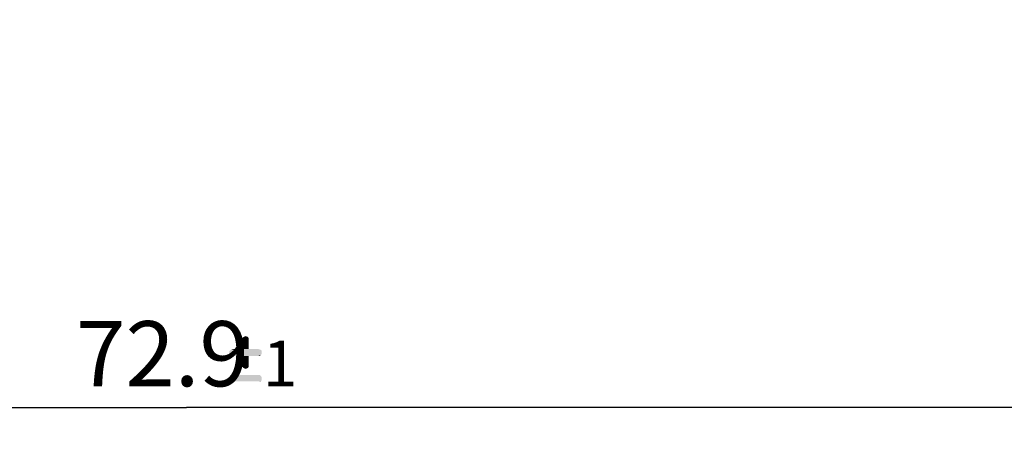
# Model space of a CAD drawing. Units: millimetres. Extents: x 0 to 420, y 0 to 297.
# Drawn here: x 127 to 180, y 134 to 156 of the extents above; entities that cross this region are included whole.
import ezdxf

# ---------------------------------------------------------------- set-up
doc = ezdxf.new("R2010")
doc.units = ezdxf.units.MM
doc.header["$LTSCALE"] = 23.1
doc.layers.get('0').update_dxf_attribs({"linetype": 'CONTINUOUS'})
doc.layers.add('_03_2D_DRAWING_DIMENSION', color=7, linetype='CONTINUOUS')
doc.styles.get("Standard").update_dxf_attribs({"font": 'arialn.ttf'})
doc.dimstyles.new('DIMSTYLE_2', dxfattribs={"dimtxt": 3.5, "dimasz": 3.5, "dimexe": 1.5, "dimexo": 1, "dimgap": 0.875, "dimtad": 1, "dimdec": 1, "dimlfac": 0.5, "dimdsep": 46, "dimtxsty": 'STANDARD', "dimblk": '_FILLED', "dimblk1": '_FILLED', "dimblk2": '_FILLED', "dimcen": 0.09, "dimclrt": 7, "dimazin": 2, "dimtol": 1, "dimtp": 1, "dimtm": 1, "dimtfac": 1, "dimtdec": 1, "dimtofl": 0, "dimtmove": 0, "dimatfit": 3, "dimldrblk": '_FILLED', "dimfxl": 1, "dimtolj": 1, "dimarcsym": 0})

# ---------------------------------------------------------------- blocks, each defined once
blk = doc.blocks.new('_FILLED')
at = {"color": 0, "linetype": 'BYBLOCK'}
blk.add_solid([(0, 0), (-1, 0.125), (-1, -0.125)], dxfattribs=at)
blk = doc.blocks.new('*D1')
at = {"layer": '_03_2D_DRAWING_DIMENSION', "color": 7}
for p, q in [((208.565, 167.275), (208.565, 133.893)), ((62.685, 162.525), (62.685, 133.893)), ((62.685, 135.393), (135.625, 135.393)), ((208.565, 135.393), (135.625, 135.393))]:
    blk.add_line(p, q, dxfattribs=at)
at = {"layer": '_03_2D_DRAWING_DIMENSION', "color": 7, "xscale": 3.5, "yscale": 3.5, "zscale": 3.5, "rotation": 180}
blk.add_blockref('_FILLED', (62.685, 135.393), dxfattribs=at)
at = {"layer": '_03_2D_DRAWING_DIMENSION', "color": 7, "xscale": 3.5, "yscale": 3.5, "zscale": 3.5}
blk.add_blockref('_FILLED', (208.565, 135.393), dxfattribs=at)
at = {"layer": '_03_2D_DRAWING_DIMENSION', "color": 7, "insert": (135.625, 140.031), "char_height": 3.5, "width": 18.16735, "attachment_point": 2, "line_spacing_factor": 0.9}
blk.add_mtext('72.9{\\ftxt;\\W0.0001;\\H0.0001;\\~}{\\ftxt;\\W0.6987951807;\\H3.5; }{\\ftxt;\\W0.0001;\\H0.0001;\\~}\\H2.45;1', dxfattribs=at)

msp = doc.modelspace()

# ---------------------------------------------------------------- linework, layer by layer
at = {"layer": '_03_2D_DRAWING_DIMENSION', "color": 7}
for points in [[(138.927, 139.173), (138.619, 139.117), (138.675, 139.173)], [(138.619, 139.117), (138.927, 139.173), (138.955, 139.117)], [(138.955, 139.117), (138.619, 139.033), (138.619, 139.117)], [(138.619, 139.033), (138.955, 139.117), (138.955, 139.033)], [(138.871, 139.201), (138.675, 139.173), (138.731, 139.201)], [(138.675, 139.173), (138.871, 139.201), (138.927, 139.173)], [(138.731, 139.201), (138.787, 139.229), (138.871, 139.201)], [(138.955, 139.033), (138.619, 138.529), (138.619, 139.033)], [(138.619, 138.529), (138.955, 139.033), (138.955, 138.529)], [(139.627, 138.473), (137.919, 138.417), (137.975, 138.473)], [(137.919, 138.417), (139.627, 138.473), (139.655, 138.417)], [(139.655, 138.417), (137.919, 138.333), (137.919, 138.417)], [(137.919, 138.333), (139.655, 138.417), (139.655, 138.333)], [(139.655, 138.333), (137.919, 138.277), (137.919, 138.333)], [(137.919, 138.277), (139.655, 138.333), (139.655, 138.277)], [(139.655, 138.277), (137.975, 138.221), (137.919, 138.277)], [(139.571, 138.501), (137.975, 138.473), (138.031, 138.501)], [(137.975, 138.473), (139.571, 138.501), (139.627, 138.473)], [(137.975, 138.221), (139.655, 138.277), (139.627, 138.221)], [(139.627, 138.221), (138.031, 138.165), (137.975, 138.221)], [(138.955, 138.529), (139.487, 138.529), (138.031, 138.501)], [(138.619, 138.529), (138.955, 138.529), (138.031, 138.501)], [(138.619, 138.529), (138.031, 138.501), (138.087, 138.529)], [(138.031, 138.501), (139.487, 138.529), (139.571, 138.501)], [(138.087, 138.165), (138.031, 138.165), (139.627, 138.221)], [(138.619, 138.165), (138.087, 138.165), (139.627, 138.221)], [(138.955, 138.165), (138.619, 138.165), (139.627, 138.221)], [(138.955, 138.165), (138.619, 137.661), (138.619, 138.165)], [(138.619, 137.661), (138.955, 138.165), (138.955, 137.661)], [(139.487, 138.165), (138.955, 138.165), (139.627, 138.221)], [(139.487, 138.165), (139.627, 138.221), (139.571, 138.165)], [(138.955, 137.661), (138.619, 137.577), (138.619, 137.661)], [(138.619, 137.577), (138.955, 137.661), (138.955, 137.577)], [(138.955, 137.577), (138.675, 137.521), (138.619, 137.577)], [(138.675, 137.521), (138.955, 137.577), (138.927, 137.521)], [(138.927, 137.521), (138.731, 137.493), (138.675, 137.521)], [(138.731, 137.493), (138.927, 137.521), (138.871, 137.493)], [(138.871, 137.493), (138.787, 137.465), (138.731, 137.493)], [(139.627, 137.073), (137.919, 137.017), (137.975, 137.073)], [(137.919, 137.017), (139.627, 137.073), (139.655, 137.017)], [(139.655, 137.017), (137.919, 136.961), (137.919, 137.017)], [(137.919, 136.961), (139.655, 137.017), (139.655, 136.961)], [(139.655, 136.961), (137.919, 136.877), (137.919, 136.961)], [(137.919, 136.877), (139.655, 136.961), (139.655, 136.877)], [(139.487, 137.129), (139.571, 137.129), (137.975, 137.073)], [(138.087, 137.129), (139.487, 137.129), (137.975, 137.073)], [(138.087, 137.129), (137.975, 137.073), (138.031, 137.129)], [(137.975, 137.073), (139.571, 137.129), (139.627, 137.073)], [(139.655, 136.877), (137.975, 136.821), (137.919, 136.877)], [(137.975, 136.821), (139.655, 136.877), (139.627, 136.821)], [(139.627, 136.821), (138.031, 136.793), (137.975, 136.821)], [(138.087, 136.793), (138.031, 136.793), (139.627, 136.821)], [(139.487, 136.793), (138.087, 136.793), (139.627, 136.821)], [(139.487, 136.793), (139.627, 136.821), (139.571, 136.793)]]:
    msp.add_solid(points, dxfattribs=at)

# ---------------------------------------------------------------- dimensions: what is measured, and where the dimension line sits
dim = msp.add_linear_dim(base=(208.565, 135.393), p1=(62.685, 163.525), p2=(208.565, 168.275), dimstyle='DIMSTYLE_2', dxfattribs=at)
dim.commit()
dim.dimension.update_dxf_attribs({"geometry": '*D1', "text_midpoint": (135.625, 135.393), "dimtype": 160})

doc.saveas('drawing.dxf')
